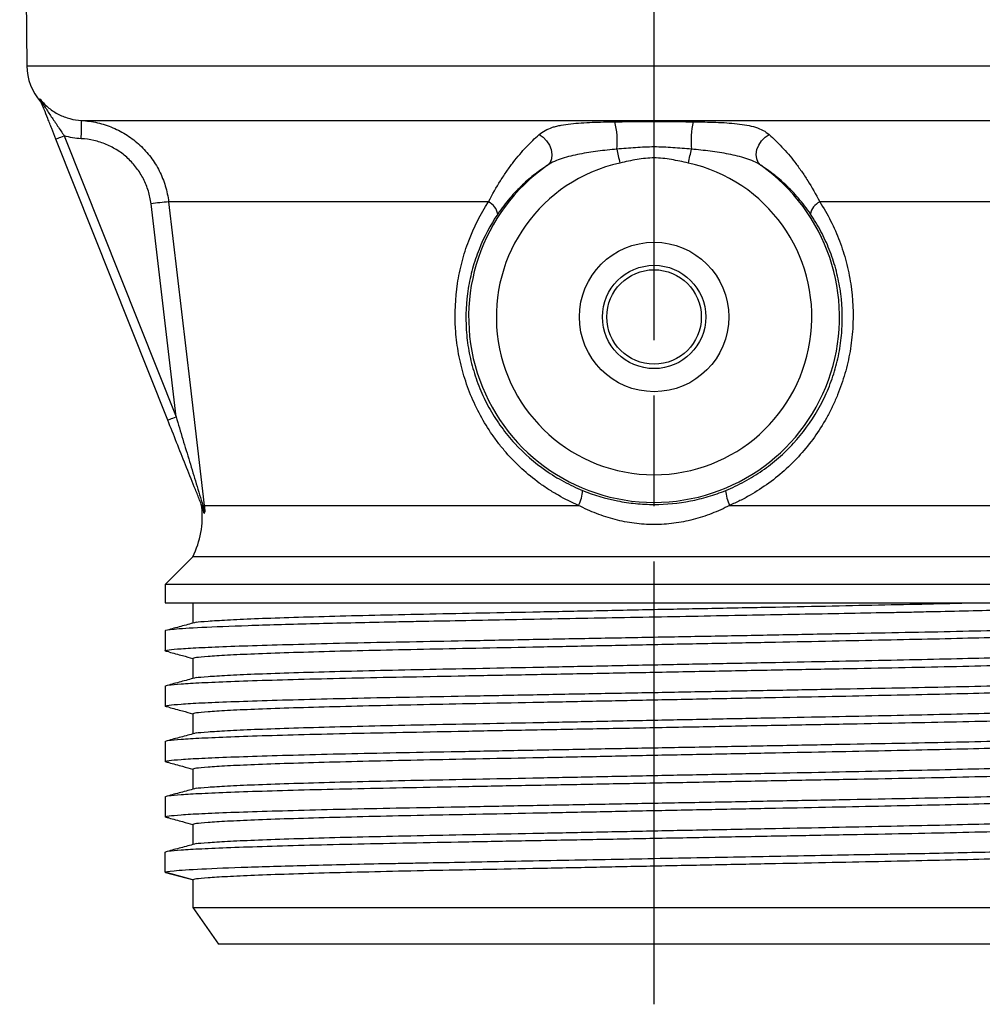
# Model space of a CAD drawing. Units: millimetres. Extents: x 2252 to 3234, y 198 to 891.
# Drawn here: x 2929 to 3034, y 551 to 658 of the extents above; entities that cross this region are included whole.
import ezdxf

# ---------------------------------------------------------------- set-up
doc = ezdxf.new("R2010")
doc.units = ezdxf.units.MM
doc.header["$LTSCALE"] = 4
doc.linetypes.add('AM_ISO08W050', pattern=[18, 12, -1.5, 3, -1.5])
doc.layers.get('0').update_dxf_attribs({"linetype": 'CONTINUOUS'})
doc.layers.add('Center', color=1, linetype='AM_ISO08W050')

msp = doc.modelspace()

# ---------------------------------------------------------------- linework, layer by layer
at = {"color": 7, "linetype": 'Continuous', "lineweight": 30}
for p, q in [((2929.17, 740.16), (2929.93, 653.01)), ((2931.36, 649.41), (2931.39, 649.33)), ((2935.86, 647.07), (3060.01, 647.07)), ((2945.21, 614.59), (2933.09, 645.05)), ((2933.99, 645.41), (2946.11, 614.95)), ((2946.11, 614.95), (2943.4, 638.05)), ((2979.99, 638.26), (2945.31, 638.26)), ((3050.58, 638.26), (3015.88, 638.26)), ((2949.17, 605.35), (2989.74, 605.35)), ((3006.12, 605.35), (3045.25, 605.35)), ((2947.93, 599.77), (2944.93, 596.77)), ((3047.93, 599.77), (2947.93, 599.77)), ((2944.93, 596.77), (2944.93, 594.77)), ((3050.93, 596.77), (2944.93, 596.77)), ((2944.93, 594.77), (3050.93, 594.77)), ((2947.93, 594.77), (2947.93, 592.57)), ((2944.93, 591.76), (2944.93, 589.57)), ((2947.93, 588.77), (2947.93, 586.57)), ((2944.93, 585.76), (2944.93, 583.57)), ((2947.93, 582.77), (2947.93, 580.57)), ((2944.93, 579.76), (2944.93, 577.57)), ((2947.93, 576.77), (2947.93, 574.57)), ((2944.93, 573.76), (2944.93, 571.57)), ((2947.93, 570.77), (2947.93, 568.57)), ((2944.93, 565.57), (2944.93, 567.76)), ((2947.93, 564.77), (2944.93, 565.57)), ((2944.93, 565.57), (2945.05, 565.55)), ((2944.98, 565.55), (2948, 564.74)), ((2947.93, 564.77), (2947.93, 561.77)), ((2947.93, 561.77), (2950.73, 557.77)), ((2947.93, 561.77), (3047.93, 561.77)), ((3045.13, 557.77), (2950.73, 557.77))]:
    msp.add_line(p, q, dxfattribs=at)
at = {"color": 8, "linetype": 'Continuous', "lineweight": 30}
for p, q in [((2929.93, 653.01), (3060.43, 653.01)), ((2931.42, 649.1), (2931.32, 649.4))]:
    msp.add_line(p, q, dxfattribs=at)
at = {"color": 7, "linetype": 'Continuous', "lineweight": 30, "flags": 128}
for points in [[(2933.09, 645.05), (2933.11, 645.06), (2933.16, 645.08), (2933.24, 645.11), (2933.35, 645.16), (2933.49, 645.21), (2933.64, 645.27), (2933.81, 645.34), (2933.99, 645.41)], [(2985.46, 645.54), (2985.89, 645.26), (2986.28, 644.88), (2986.58, 644.41), (2986.78, 643.91), (2986.86, 643.4), (2986.82, 642.92), (2986.65, 642.52), (2986.38, 642.21)], [(3009.49, 642.21), (3009.22, 642.52), (3009.05, 642.92), (3009, 643.4), (3009.08, 643.91), (3009.28, 644.41), (3009.59, 644.88), (3009.97, 645.26), (3010.41, 645.54)], [(2993.89, 643.96), (2993.92, 643.79), (2993.96, 643.61), (2994.01, 643.43), (2994.05, 643.24), (2994.09, 643.05), (2994.13, 642.85), (2994.18, 642.66), (2994.22, 642.46)], [(3001.65, 642.46), (3001.69, 642.66), (3001.73, 642.85), (3001.78, 643.05), (3001.82, 643.24), (3001.86, 643.43), (3001.9, 643.61), (3001.94, 643.79), (3001.98, 643.96)], [(2945.31, 638.26), (2945.77, 634.28), (2947.64, 618.39), (2949.17, 605.35)], [(2945.21, 614.59), (2945.23, 614.6), (2945.28, 614.62), (2945.36, 614.65), (2945.47, 614.7), (2945.61, 614.75), (2945.76, 614.81), (2945.93, 614.88), (2946.11, 614.95)]]:
    msp.add_lwpolyline(points, dxfattribs=at)
at = {"color": 7, "linetype": 'Continuous', "lineweight": 30}
for radius in [8.1, 5.6, 5.12]:
    msp.add_circle((2997.93, 625.77), radius, dxfattribs=at)
for centre, radius, start, end in [((2935.93, 653.06), 6, 180.5, 221.3344), ((2930.56, 648.81), 0.966, 21.7054, 38.2061), ((2920.19, 646.4), 15.68, 355.2459, 2.4537), ((2985.15, 644.87), 8.78, 354.0613, 13.5729), ((3010.71, 644.87), 8.78, 166.4271, 185.9387), ((2997.93, 625.77), 20.1, 125.1008, 54.8992), ((2997.93, 625.77), 17.1, 102.54, 77.46), ((2951.55, 572.07), 66.48, 95.3854, 97.0418), ((2979.18, 636.61), 1.83, 9.7286, 63.8159), ((3016.69, 636.61), 1.83, 116.1841, 170.2714), ((2986.17, 607.17), 4.01, 333.0251, 357.0899), ((3009.69, 607.17), 4.01, 182.9101, 206.9749), ((2947.91, 605.1), 1, 3.1553, 21.6567), ((2949.31, 605.19), 0.331, 152.8758, 199.0352), ((2949.37, 601.97), 3.39, 93.4328, 96.0348), ((2938.96, 604.18), 10, 333.8068, 5.6493), ((2948.2, 604.54), 0.939, 0.8876, 21.6816)]:
    msp.add_arc(centre, radius, start, end, dxfattribs=at)
for points, knots in [([(2931.32, 649.4), (2931.31, 649.43), (2931.31, 649.44), (2931.33, 649.43), (2931.35, 649.43), (2931.38, 649.39), (2931.4, 649.37), (2931.44, 649.34)], [0, 0, 0, 0, 0.5, 0.5, 0.75, 0.75, 1, 1, 1, 1]), ([(2931.46, 649.16), (2931.43, 649.22), (2931.42, 649.27), (2931.41, 649.32), (2931.41, 649.33), (2931.42, 649.34), (2931.43, 649.34), (2931.44, 649.34)], [0, 0, 0, 0, 0.5, 0.5, 0.75, 0.75, 1, 1, 1, 1]), ([(2931.44, 649.34), (2931.57, 649.17), (2931.71, 649.01), (2932.01, 648.7), (2932.17, 648.56), (2932.67, 648.15), (2933.03, 647.92), (2933.78, 647.54), (2934.19, 647.38), (2935.01, 647.16), (2935.43, 647.09), (2935.86, 647.07)], [0, 0, 0, 0, 0.125, 0.125, 0.25, 0.25, 0.5, 0.5, 0.75, 0.75, 1, 1, 1, 1]), ([(2931.44, 649.34), (2931.46, 649.3), (2931.49, 649.24), (2931.57, 649.1), (2931.61, 649.03), (2931.75, 648.8), (2931.84, 648.64), (2932.15, 648.15), (2932.36, 647.82), (2932.81, 647.15), (2933.04, 646.82), (2933.52, 646.12), (2933.75, 645.77), (2933.99, 645.41)], [0, 0, 0, 0, 0.0625, 0.0625, 0.125, 0.125, 0.25, 0.25, 0.5, 0.5, 0.75, 0.75, 1, 1, 1, 1]), ([(2933.09, 645.05), (2932.94, 645.44), (2932.79, 645.82), (2932.56, 646.38), (2932.49, 646.57), (2932.35, 646.93), (2932.28, 647.11), (2932.07, 647.63), (2931.94, 647.96), (2931.75, 648.44), (2931.68, 648.59), (2931.57, 648.89), (2931.51, 649.03), (2931.46, 649.16)], [0, 0, 0, 0, 0.25, 0.25, 0.375, 0.375, 0.5, 0.5, 0.75, 0.75, 0.875, 0.875, 1, 1, 1, 1]), ([(2935.86, 647.07), (2936.45, 647.04), (2937.03, 646.96), (2938.16, 646.7), (2938.72, 646.52), (2939.81, 646.06), (2940.32, 645.79), (2941.06, 645.31), (2941.29, 645.14), (2941.76, 644.78), (2941.98, 644.59), (2942.63, 643.99), (2943.02, 643.55), (2943.54, 642.86), (2943.71, 642.62), (2944.02, 642.12), (2944.17, 641.86), (2944.56, 641.08), (2944.78, 640.53), (2945.12, 639.42), (2945.24, 638.84), (2945.31, 638.26)], [0, 0, 0, 0, 0.125, 0.125, 0.25, 0.25, 0.375, 0.375, 0.4375, 0.4375, 0.5, 0.5, 0.625, 0.625, 0.6875, 0.6875, 0.75, 0.75, 0.875, 0.875, 1, 1, 1, 1]), ([(2985.46, 645.54), (2985.86, 645.89), (2986.34, 646.14), (2987.07, 646.38), (2987.22, 646.42), (2987.53, 646.5), (2987.7, 646.53), (2988.19, 646.63), (2988.54, 646.68), (2989.27, 646.76), (2989.65, 646.79), (2990.43, 646.84), (2990.82, 646.86), (2992.03, 646.91), (2992.85, 646.92), (2993.69, 646.93)], [0, 0, 0, 0, 0.25, 0.25, 0.3125, 0.3125, 0.375, 0.375, 0.5, 0.5, 0.625, 0.625, 0.75, 0.75, 1, 1, 1, 1]), ([(2993.69, 646.93), (2994.4, 646.94), (2995.1, 646.95), (2996.52, 646.96), (2997.93, 646.97), (2999.35, 646.96), (3000.76, 646.95), (3001.47, 646.94), (3002.18, 646.93)], [0, 0, 0, 0, 0.25, 0.25, 0.5, 0.75, 0.75, 1, 1, 1, 1]), ([(3002.18, 646.93), (3003.01, 646.92), (3003.83, 646.91), (3005.42, 646.85), (3006.19, 646.8), (3007.3, 646.68), (3007.66, 646.63), (3008.32, 646.51), (3008.63, 646.43), (3009.22, 646.24), (3009.49, 646.13), (3009.99, 645.87), (3010.21, 645.71), (3010.41, 645.54)], [0, 0, 0, 0, 0.25, 0.25, 0.5, 0.5, 0.625, 0.625, 0.75, 0.75, 0.875, 0.875, 1, 1, 1, 1]), ([(2943.4, 638.05), (2943.34, 638.52), (2943.25, 638.98), (2942.97, 639.87), (2942.8, 640.31), (2942.48, 640.94), (2942.36, 641.14), (2942.11, 641.54), (2941.98, 641.73), (2941.56, 642.29), (2941.24, 642.64), (2940.73, 643.12), (2940.55, 643.27), (2940.18, 643.56), (2939.98, 643.69), (2939.4, 644.07), (2938.98, 644.29), (2938.11, 644.66), (2937.67, 644.8), (2936.76, 645.01), (2936.29, 645.08), (2935.82, 645.1)], [0, 0, 0, 0, 0.125, 0.125, 0.25, 0.25, 0.3125, 0.3125, 0.375, 0.375, 0.5, 0.5, 0.5625, 0.5625, 0.625, 0.625, 0.75, 0.75, 0.875, 0.875, 1, 1, 1, 1]), ([(2979.99, 638.26), (2980.4, 639.07), (2980.83, 639.83), (2981.51, 640.9), (2981.74, 641.25), (2982.2, 641.91), (2982.43, 642.23), (2983.13, 643.14), (2983.6, 643.69), (2984.54, 644.69), (2985.01, 645.14), (2985.46, 645.54)], [0, 0, 0, 0, 0.25, 0.25, 0.375, 0.375, 0.5, 0.5, 0.75, 0.75, 1, 1, 1, 1]), ([(3010.41, 645.54), (3010.86, 645.14), (3011.32, 644.69), (3012.26, 643.7), (3012.73, 643.15), (3013.43, 642.23), (3013.67, 641.91), (3014.13, 641.25), (3014.36, 640.9), (3015.03, 639.84), (3015.46, 639.08), (3015.88, 638.26)], [0, 0, 0, 0, 0.25, 0.25, 0.5, 0.5, 0.625, 0.625, 0.75, 0.75, 1, 1, 1, 1]), ([(2993.89, 643.96), (2993.2, 643.9), (2992.52, 643.83), (2991.17, 643.65), (2990.51, 643.55), (2989.2, 643.29), (2988.57, 643.15), (2987.68, 642.86), (2987.4, 642.75), (2986.86, 642.51), (2986.61, 642.37), (2986.38, 642.21)], [0, 0, 0, 0, 0.25, 0.25, 0.5, 0.5, 0.75, 0.75, 0.875, 0.875, 1, 1, 1, 1]), ([(3001.98, 643.96), (3001.31, 644.02), (3000.64, 644.08), (2999.29, 644.17), (2998.62, 644.2), (2997.27, 644.2), (2996.59, 644.17), (2995.24, 644.08), (2994.56, 644.02), (2993.89, 643.96)], [0, 0, 0, 0, 0.25, 0.25, 0.5, 0.5, 0.75, 0.75, 1, 1, 1, 1]), ([(3009.49, 642.21), (3009.26, 642.37), (3009, 642.51), (3008.46, 642.75), (3008.18, 642.86), (3007.59, 643.05), (3007.28, 643.14), (3006.66, 643.29), (3006.33, 643.36), (3005.36, 643.55), (3004.69, 643.65), (3003.35, 643.83), (3002.67, 643.9), (3001.98, 643.96)], [0, 0, 0, 0, 0.125, 0.125, 0.25, 0.25, 0.375, 0.375, 0.5, 0.5, 0.75, 0.75, 1, 1, 1, 1]), ([(3001.65, 642.46), (3001.03, 642.6), (3000.42, 642.73), (2999.18, 642.94), (2998.56, 643.01), (2997.32, 643.01), (2996.7, 642.94), (2995.46, 642.74), (2994.84, 642.6), (2994.22, 642.46)], [0, 0, 0, 0, 0.25, 0.25, 0.5, 0.5, 0.75, 0.75, 1, 1, 1, 1]), ([(2986.38, 642.21), (2985.94, 641.93), (2985.49, 641.61), (2984.58, 640.91), (2984.12, 640.52), (2983.44, 639.87), (2983.21, 639.64), (2982.75, 639.16), (2982.52, 638.91), (2981.84, 638.12), (2981.41, 637.55), (2980.98, 636.92)], [0, 0, 0, 0, 0.25, 0.25, 0.5, 0.5, 0.625, 0.625, 0.75, 0.75, 1, 1, 1, 1]), ([(3014.89, 636.92), (3014.46, 637.55), (3014.02, 638.12), (3013.13, 639.17), (3012.66, 639.65), (3011.75, 640.52), (3011.29, 640.91), (3010.38, 641.61), (3009.93, 641.93), (3009.49, 642.21)], [0, 0, 0, 0, 0.25, 0.25, 0.5, 0.5, 0.75, 0.75, 1, 1, 1, 1]), ([(2989.74, 605.35), (2989, 605.67), (2988.26, 606.03), (2987.2, 606.64), (2986.84, 606.85), (2986.15, 607.29), (2985.82, 607.53), (2984.17, 608.73), (2982.97, 609.83), (2981.62, 611.38), (2981.36, 611.7), (2980.86, 612.34), (2980.62, 612.68), (2979.92, 613.68), (2979.49, 614.38), (2978.71, 615.82), (2978.36, 616.57), (2977.73, 618.11), (2977.46, 618.89), (2977.01, 620.46), (2976.83, 621.26), (2976.62, 622.48), (2976.57, 622.88), (2976.47, 623.7), (2976.43, 624.12), (2976.31, 626.17), (2976.38, 627.79), (2976.75, 630.18), (2976.91, 630.97), (2977.32, 632.53), (2977.56, 633.29), (2978.41, 635.51), (2979.12, 636.92), (2979.99, 638.26)], [0, 0, 0, 0, 0.0625, 0.0625, 0.09375, 0.09375, 0.125, 0.125, 0.25, 0.25, 0.28125, 0.28125, 0.3125, 0.3125, 0.375, 0.375, 0.4375, 0.4375, 0.5, 0.5, 0.5625, 0.5625, 0.59375, 0.59375, 0.625, 0.625, 0.75, 0.75, 0.8125, 0.8125, 0.875, 0.875, 1, 1, 1, 1]), ([(3015.88, 638.26), (3016.31, 637.59), (3016.71, 636.9), (3017.43, 635.48), (3017.75, 634.75), (3018.31, 633.27), (3018.55, 632.51), (3018.96, 630.96), (3019.12, 630.16), (3019.49, 627.75), (3019.56, 626.13), (3019.43, 624.08), (3019.39, 623.67), (3019.3, 622.85), (3019.24, 622.44), (3019.03, 621.23), (3018.84, 620.43), (3018.39, 618.86), (3018.13, 618.08), (3017.66, 616.94), (3017.49, 616.56), (3017.14, 615.81), (3016.95, 615.44), (3015.98, 613.64), (3015.05, 612.31), (3013.44, 610.46), (3012.86, 609.86), (3011.66, 608.76), (3011.03, 608.24), (3009.72, 607.29), (3009.04, 606.85), (3007.97, 606.24), (3007.61, 606.04), (3006.87, 605.68), (3006.5, 605.51), (3006.12, 605.35)], [0, 0, 0, 0, 0.0625, 0.0625, 0.125, 0.125, 0.1875, 0.1875, 0.25, 0.25, 0.375, 0.375, 0.40625, 0.40625, 0.4375, 0.4375, 0.5, 0.5, 0.5625, 0.5625, 0.59375, 0.59375, 0.625, 0.625, 0.75, 0.75, 0.8125, 0.8125, 0.875, 0.875, 0.9375, 0.9375, 0.96875, 0.96875, 1, 1, 1, 1]), ([(2980.98, 636.92), (2980.17, 635.72), (2979.49, 634.44), (2978.69, 632.42), (2978.45, 631.73), (2978.06, 630.3), (2977.9, 629.57), (2977.55, 627.39), (2977.47, 625.9), (2977.6, 624), (2977.63, 623.62), (2977.72, 622.86), (2977.78, 622.49), (2977.98, 621.37), (2978.16, 620.64), (2978.59, 619.19), (2978.85, 618.47), (2979.45, 617.06), (2979.79, 616.38), (2980.54, 615.07), (2980.95, 614.44), (2981.61, 613.52), (2981.85, 613.22), (2982.32, 612.64), (2982.57, 612.35), (2983.85, 610.96), (2984.98, 609.97), (2986.52, 608.9), (2986.83, 608.69), (2987.48, 608.3), (2987.81, 608.11), (2988.8, 607.57), (2989.48, 607.25), (2990.18, 606.96)], [0, 0, 0, 0, 0.125, 0.125, 0.1875, 0.1875, 0.25, 0.25, 0.375, 0.375, 0.40625, 0.40625, 0.4375, 0.4375, 0.5, 0.5, 0.5625, 0.5625, 0.625, 0.625, 0.6875, 0.6875, 0.71875, 0.71875, 0.75, 0.75, 0.875, 0.875, 0.90625, 0.90625, 0.9375, 0.9375, 1, 1, 1, 1]), ([(3005.69, 606.96), (3006.04, 607.11), (3006.39, 607.26), (3007.07, 607.58), (3007.41, 607.75), (3008.4, 608.29), (3009.04, 608.69), (3010.27, 609.54), (3010.86, 610), (3011.99, 610.99), (3012.53, 611.52), (3014.06, 613.19), (3014.94, 614.39), (3015.88, 616.03), (3016.06, 616.37), (3016.4, 617.05), (3016.56, 617.4), (3017.01, 618.45), (3017.27, 619.16), (3017.7, 620.6), (3017.88, 621.34), (3018.08, 622.46), (3018.14, 622.83), (3018.23, 623.59), (3018.27, 623.97), (3018.39, 625.86), (3018.32, 627.35), (3017.97, 629.56), (3017.81, 630.29), (3017.42, 631.71), (3017.19, 632.4), (3016.65, 633.75), (3016.35, 634.41), (3015.67, 635.69), (3015.29, 636.32), (3014.89, 636.92)], [0, 0, 0, 0, 0.03125, 0.03125, 0.0625, 0.0625, 0.125, 0.125, 0.1875, 0.1875, 0.25, 0.25, 0.375, 0.375, 0.40625, 0.40625, 0.4375, 0.4375, 0.5, 0.5, 0.5625, 0.5625, 0.59375, 0.59375, 0.625, 0.625, 0.75, 0.75, 0.8125, 0.8125, 0.875, 0.875, 0.9375, 0.9375, 1, 1, 1, 1]), ([(2946.11, 614.95), (2946.35, 614.14), (2946.6, 613.33), (2947.09, 611.71), (2947.33, 610.91), (2947.82, 609.29), (2948.07, 608.49), (2948.43, 607.29), (2948.55, 606.89), (2948.78, 606.11), (2948.9, 605.72), (2949.02, 605.34)], [0, 0, 0, 0, 0.25, 0.25, 0.5, 0.5, 0.75, 0.75, 0.875, 0.875, 1, 1, 1, 1]), ([(2949, 605.08), (2948.93, 605.26), (2948.86, 605.44), (2948.71, 605.81), (2948.63, 606), (2948.41, 606.57), (2948.25, 606.96), (2947.78, 608.13), (2947.46, 608.94), (2946.82, 610.55), (2946.5, 611.35), (2945.86, 612.97), (2945.54, 613.78), (2945.21, 614.59)], [0, 0, 0, 0, 0.0625, 0.0625, 0.125, 0.125, 0.25, 0.25, 0.5, 0.5, 0.75, 0.75, 1, 1, 1, 1]), ([(2990.18, 606.96), (2991.41, 606.46), (2992.67, 606.09), (2994.61, 605.71), (2995.26, 605.61), (2996.59, 605.48), (2997.27, 605.45), (2999.26, 605.45), (3000.58, 605.58), (3002.52, 605.95), (3003.17, 606.11), (3004.45, 606.49), (3005.07, 606.71), (3005.69, 606.96)], [0, 0, 0, 0, 0.25, 0.25, 0.375, 0.375, 0.5, 0.5, 0.75, 0.75, 0.875, 0.875, 1, 1, 1, 1]), ([(2949.02, 605.34), (2949.06, 605.2), (2949.1, 605.07), (2949.18, 604.83), (2949.21, 604.72), (2949.23, 604.66)], [0, 0, 0, 0, 0.5, 0.5, 1, 1, 1, 1]), ([(3006.12, 605.35), (3005.49, 605.01), (3004.84, 604.72), (3003.51, 604.2), (3002.84, 603.98), (3001.47, 603.63), (3000.77, 603.49), (2999.37, 603.31), (2998.65, 603.27), (2997.21, 603.27), (2996.49, 603.32), (2995.08, 603.5), (2994.39, 603.63), (2993.02, 603.98), (2992.35, 604.2), (2991.03, 604.72), (2990.38, 605.01), (2989.74, 605.35)], [0, 0, 0, 0, 0.125, 0.125, 0.25, 0.25, 0.375, 0.375, 0.5, 0.5, 0.625, 0.625, 0.75, 0.75, 0.875, 0.875, 1, 1, 1, 1]), ([(2949.08, 604.89), (2949.1, 604.81), (2949.13, 604.76), (2949.19, 604.68), (2949.21, 604.66), (2949.23, 604.66)], [0, 0, 0, 0, 0.5, 0.5, 1, 1, 1, 1]), ([(2949.14, 604.55), (2949.16, 604.51), (2949.17, 604.49), (2949.2, 604.51), (2949.2, 604.53), (2949.22, 604.58), (2949.22, 604.62), (2949.23, 604.66)], [0, 0, 0, 0, 0.5, 0.5, 0.75, 0.75, 1, 1, 1, 1]), ([(2944.93, 591.76), (2944.93, 591.82), (2945.25, 591.87), (2946.57, 592), (2947.57, 592.06), (2950.27, 592.2), (2951.96, 592.26), (2955.92, 592.4), (2958.19, 592.46), (2963.16, 592.59), (2965.85, 592.65), (2969.36, 592.72), (2970.07, 592.74), (2971.5, 592.76), (2972.22, 592.78), (2974.43, 592.82), (2975.96, 592.85), (2980.7, 592.94), (2984.04, 593), (2990.95, 593.13), (2994.5, 593.2), (3001.61, 593.33), (3005.17, 593.4), (3012.06, 593.53), (3015.4, 593.59), (3020.12, 593.68), (3021.65, 593.71), (3023.85, 593.75), (3024.57, 593.76), (3026, 593.79), (3026.71, 593.81), (3030.21, 593.88), (3032.9, 593.94), (3037.84, 594.07), (3040.1, 594.13), (3044.04, 594.27), (3045.71, 594.33), (3048.37, 594.47), (3049.36, 594.53), (3050.33, 594.62), (3050.56, 594.65), (3050.79, 594.7), (3050.85, 594.71), (3050.92, 594.74), (3050.94, 594.75), (3050.93, 594.77)], [0, 0, 0, 0, 0.0625, 0.0625, 0.125, 0.125, 0.1875, 0.1875, 0.25, 0.25, 0.3125, 0.3125, 0.328125, 0.328125, 0.34375, 0.34375, 0.375, 0.375, 0.4375, 0.4375, 0.5, 0.5, 0.5625, 0.5625, 0.625, 0.625, 0.65625, 0.65625, 0.671875, 0.671875, 0.6875, 0.6875, 0.75, 0.75, 0.8125, 0.8125, 0.875, 0.875, 0.9375, 0.9375, 0.96875, 0.96875, 0.984375, 0.984375, 1, 1, 1, 1]), ([(2948.32, 592.68), (2948.33, 592.68), (2948.47, 592.72), (2949.51, 592.8), (2951.54, 592.93), (2954.51, 593.07), (2958.22, 593.2), (2962.61, 593.33), (2967.52, 593.45), (2972.87, 593.57), (2978.62, 593.68), (2984.77, 593.8), (2991.26, 593.93), (2997.93, 594.07), (3004.6, 594.2), (3011.1, 594.33), (3017.25, 594.45), (3023, 594.57), (3027.83, 594.67), (3030.58, 594.74), (3031.74, 594.77)], [0, 0, 0, 0, 0.0015967, 0.0610878, 0.1216335, 0.1827205, 0.2438075, 0.3043531, 0.3638442, 0.4218206, 0.479797, 0.5392881, 0.5998337, 0.6609207, 0.7220078, 0.7825534, 0.8420445, 0.9000209, 0.9579972, 1, 1, 1, 1]), ([(2945.34, 589.46), (2945.15, 589.5), (2944.76, 589.57), (2945.23, 589.68), (2946.54, 589.81), (2948.77, 589.94), (2951.9, 590.07), (2955.84, 590.2), (2960.49, 590.33), (2965.7, 590.46), (2971.36, 590.57), (2977.46, 590.68), (2983.98, 590.81), (2990.86, 590.94), (2997.93, 591.07), (3005, 591.2), (3011.89, 591.33), (3018.41, 591.46), (3024.5, 591.57), (3030.17, 591.68), (3035.38, 591.81), (3040.03, 591.94), (3043.97, 592.07), (3047.1, 592.2), (3049.32, 592.33), (3050.68, 592.46), (3050.85, 592.53), (3050.93, 592.57)], [0, 0, 0, 0, 0.037282, 0.076188, 0.116111, 0.156741, 0.197735, 0.238728, 0.279359, 0.319282, 0.358188, 0.397094, 0.437017, 0.477647, 0.518641, 0.559635, 0.600265, 0.640188, 0.679094, 0.718, 0.757923, 0.798553, 0.839547, 0.880541, 0.921171, 0.961094, 1, 1, 1, 1]), ([(2948.31, 592.68), (2947.82, 592.54), (2946.82, 592.27), (2945.82, 592.01), (2945.33, 591.87)], [0, 0, 0, 0, 0.499993, 1, 1, 1, 1]), ([(2947.93, 588.77), (2948.01, 588.8), (2948.17, 588.88), (2949.46, 589), (2951.55, 589.13), (2954.5, 589.27), (2958.22, 589.4), (2962.61, 589.53), (2967.52, 589.65), (2972.87, 589.77), (2978.62, 589.88), (2984.77, 590), (2991.26, 590.13), (2997.93, 590.27), (3004.6, 590.4), (3011.1, 590.53), (3017.25, 590.65), (3023, 590.77), (3028.34, 590.88), (3033.26, 591), (3037.64, 591.13), (3041.36, 591.27), (3044.32, 591.4), (3046.39, 591.53), (3047.53, 591.63), (3047.68, 591.69), (3047.73, 591.71)], [0, 0, 0, 0, 0.0412693, 0.0836168, 0.126715, 0.1701986, 0.2136821, 0.2567803, 0.2991278, 0.3403971, 0.3816664, 0.424014, 0.4671121, 0.5105957, 0.5540792, 0.5971774, 0.639525, 0.6807943, 0.7220636, 0.7644111, 0.8075093, 0.8509928, 0.8944764, 0.9375746, 0.9799221, 1, 1, 1, 1]), ([(2945.33, 589.46), (2945.82, 589.33), (2946.69, 589.09), (2947.56, 588.86), (2947.93, 588.76)], [0, 0, 0, 0, 0.57293, 1, 1, 1, 1]), ([(2948.32, 586.68), (2948.33, 586.68), (2948.47, 586.72), (2949.51, 586.8), (2951.54, 586.93), (2954.51, 587.07), (2958.22, 587.2), (2962.61, 587.33), (2967.52, 587.45), (2972.87, 587.57), (2978.62, 587.68), (2984.77, 587.8), (2991.26, 587.93), (2997.93, 588.07), (3004.6, 588.2), (3011.1, 588.33), (3017.25, 588.45), (3023, 588.57), (3028.34, 588.68), (3033.26, 588.8), (3037.64, 588.93), (3041.36, 589.07), (3044.31, 589.2), (3046.41, 589.33), (3047.7, 589.45), (3047.86, 589.53), (3047.93, 589.57)], [0, 0, 0, 0, 0.001159, 0.044324, 0.088254, 0.132577, 0.1769, 0.22083, 0.263996, 0.306062, 0.348128, 0.391293, 0.435223, 0.479546, 0.523869, 0.5678, 0.610965, 0.653031, 0.695097, 0.738262, 0.782192, 0.826515, 0.870839, 0.914769, 0.957934, 1, 1, 1, 1]), ([(2944.93, 585.76), (2945.02, 585.8), (2945.18, 585.88), (2946.55, 586), (2948.77, 586.13), (2951.9, 586.26), (2955.84, 586.4), (2960.49, 586.53), (2965.7, 586.65), (2971.36, 586.76), (2977.46, 586.88), (2983.98, 587), (2990.86, 587.13), (2997.93, 587.26), (3005, 587.4), (3011.89, 587.53), (3018.41, 587.65), (3024.5, 587.76), (3030.17, 587.88), (3035.38, 588), (3040.03, 588.13), (3043.97, 588.26), (3047.09, 588.4), (3049.34, 588.53), (3050.62, 588.65), (3051.09, 588.74), (3050.82, 588.8), (3050.73, 588.82)], [0, 0, 0, 0, 0.0396369, 0.0803092, 0.1217025, 0.1634658, 0.2052292, 0.2466224, 0.2872948, 0.3269317, 0.3665685, 0.4072409, 0.4486341, 0.4903975, 0.5321608, 0.5735541, 0.6142264, 0.6538633, 0.6935002, 0.7341725, 0.7755658, 0.8173291, 0.8590925, 0.9004857, 0.9411581, 0.980795, 1, 1, 1, 1]), ([(2945.34, 583.46), (2945.15, 583.5), (2944.76, 583.57), (2945.23, 583.68), (2946.54, 583.81), (2948.77, 583.94), (2951.9, 584.07), (2955.84, 584.2), (2960.49, 584.33), (2965.7, 584.46), (2971.36, 584.57), (2977.46, 584.68), (2983.98, 584.81), (2990.86, 584.94), (2997.93, 585.07), (3005, 585.2), (3011.89, 585.33), (3018.41, 585.46), (3024.5, 585.57), (3030.17, 585.68), (3035.38, 585.81), (3040.03, 585.94), (3043.97, 586.07), (3047.1, 586.2), (3049.32, 586.33), (3050.68, 586.46), (3050.85, 586.53), (3050.93, 586.57)], [0, 0, 0, 0, 0.037282, 0.076188, 0.116111, 0.156741, 0.197735, 0.238728, 0.279359, 0.319282, 0.358188, 0.397094, 0.437017, 0.477647, 0.518641, 0.559635, 0.600265, 0.640188, 0.679094, 0.718, 0.757923, 0.798553, 0.839547, 0.880541, 0.921171, 0.961094, 1, 1, 1, 1]), ([(2948.31, 586.68), (2947.82, 586.54), (2946.82, 586.27), (2945.82, 586.01), (2945.33, 585.87)], [0, 0, 0, 0, 0.4999941, 1, 1, 1, 1]), ([(2947.93, 582.77), (2948.01, 582.8), (2948.17, 582.88), (2949.46, 583), (2951.55, 583.13), (2954.5, 583.27), (2958.22, 583.4), (2962.61, 583.53), (2967.52, 583.65), (2972.87, 583.77), (2978.62, 583.88), (2984.77, 584), (2991.26, 584.13), (2997.93, 584.27), (3004.6, 584.4), (3011.1, 584.53), (3017.25, 584.65), (3023, 584.77), (3028.34, 584.88), (3033.26, 585), (3037.64, 585.13), (3041.36, 585.27), (3044.32, 585.4), (3046.39, 585.53), (3047.53, 585.63), (3047.68, 585.69), (3047.73, 585.71)], [0, 0, 0, 0, 0.0412693, 0.0836168, 0.126715, 0.1701986, 0.2136821, 0.2567803, 0.2991278, 0.3403971, 0.3816664, 0.424014, 0.4671121, 0.5105957, 0.5540792, 0.5971774, 0.639525, 0.6807943, 0.7220636, 0.7644111, 0.8075093, 0.8509928, 0.8944764, 0.9375746, 0.9799221, 1, 1, 1, 1]), ([(2944.93, 579.76), (2945.02, 579.8), (2945.18, 579.88), (2946.55, 580), (2948.77, 580.13), (2951.9, 580.26), (2955.84, 580.4), (2960.49, 580.53), (2965.7, 580.65), (2971.36, 580.76), (2977.46, 580.88), (2983.98, 581), (2990.86, 581.13), (2997.93, 581.26), (3005, 581.4), (3011.89, 581.53), (3018.41, 581.65), (3024.5, 581.76), (3030.17, 581.88), (3035.38, 582), (3040.03, 582.13), (3043.97, 582.26), (3047.09, 582.4), (3049.34, 582.53), (3050.62, 582.65), (3051.09, 582.74), (3050.82, 582.8), (3050.73, 582.82)], [0, 0, 0, 0, 0.039637, 0.080309, 0.121702, 0.163466, 0.205229, 0.246622, 0.287295, 0.326932, 0.366569, 0.407241, 0.448634, 0.490397, 0.532161, 0.573554, 0.614226, 0.653863, 0.6935, 0.734173, 0.775566, 0.817329, 0.859092, 0.900486, 0.941158, 0.980795, 1, 1, 1, 1]), ([(2945.33, 583.46), (2945.82, 583.33), (2946.69, 583.09), (2947.56, 582.86), (2947.93, 582.76)], [0, 0, 0, 0, 0.57293, 1, 1, 1, 1]), ([(2948.32, 580.68), (2948.33, 580.68), (2948.47, 580.72), (2949.51, 580.8), (2951.54, 580.93), (2954.51, 581.07), (2958.22, 581.2), (2962.61, 581.33), (2967.52, 581.45), (2972.87, 581.57), (2978.62, 581.68), (2984.77, 581.8), (2991.26, 581.93), (2997.93, 582.07), (3004.6, 582.2), (3011.1, 582.33), (3017.25, 582.45), (3023, 582.57), (3028.34, 582.68), (3033.26, 582.8), (3037.64, 582.93), (3041.36, 583.07), (3044.31, 583.2), (3046.41, 583.33), (3047.7, 583.45), (3047.86, 583.53), (3047.93, 583.57)], [0, 0, 0, 0, 0.001159, 0.044324, 0.088254, 0.132577, 0.1769, 0.22083, 0.263996, 0.306062, 0.348128, 0.391293, 0.435223, 0.479546, 0.523869, 0.5678, 0.610965, 0.653031, 0.695097, 0.738262, 0.782192, 0.826515, 0.870839, 0.914769, 0.957934, 1, 1, 1, 1]), ([(2948.31, 580.68), (2947.82, 580.54), (2946.82, 580.27), (2945.82, 580.01), (2945.33, 579.87)], [0, 0, 0, 0, 0.499993, 1, 1, 1, 1]), ([(2945.34, 577.46), (2945.15, 577.5), (2944.76, 577.57), (2945.23, 577.68), (2946.54, 577.81), (2948.77, 577.94), (2951.9, 578.07), (2955.84, 578.2), (2960.49, 578.33), (2965.7, 578.46), (2971.36, 578.57), (2977.46, 578.68), (2983.98, 578.81), (2990.86, 578.94), (2997.93, 579.07), (3005, 579.2), (3011.89, 579.33), (3018.41, 579.46), (3024.5, 579.57), (3030.17, 579.68), (3035.38, 579.81), (3040.03, 579.94), (3043.97, 580.07), (3047.1, 580.2), (3049.32, 580.33), (3050.68, 580.46), (3050.85, 580.53), (3050.93, 580.57)], [0, 0, 0, 0, 0.037282, 0.076188, 0.116111, 0.156741, 0.197735, 0.238728, 0.279359, 0.319282, 0.358188, 0.397094, 0.437017, 0.477647, 0.518641, 0.559635, 0.600265, 0.640188, 0.679094, 0.718, 0.757923, 0.798553, 0.839547, 0.880541, 0.921171, 0.961094, 1, 1, 1, 1]), ([(2947.93, 576.77), (2948.01, 576.8), (2948.17, 576.88), (2949.46, 577), (2951.55, 577.13), (2954.5, 577.27), (2958.22, 577.4), (2962.61, 577.53), (2967.52, 577.65), (2972.87, 577.77), (2978.62, 577.88), (2984.77, 578), (2991.26, 578.13), (2997.93, 578.27), (3004.6, 578.4), (3011.1, 578.53), (3017.25, 578.65), (3023, 578.77), (3028.34, 578.88), (3033.26, 579), (3037.64, 579.13), (3041.36, 579.27), (3044.32, 579.4), (3046.39, 579.53), (3047.53, 579.63), (3047.68, 579.69), (3047.73, 579.71)], [0, 0, 0, 0, 0.041269, 0.083617, 0.126715, 0.170199, 0.213682, 0.25678, 0.299128, 0.340397, 0.381666, 0.424014, 0.467112, 0.510596, 0.554079, 0.597177, 0.639525, 0.680794, 0.722064, 0.764411, 0.807509, 0.850993, 0.894476, 0.937575, 0.979922, 1, 1, 1, 1]), ([(2948.32, 574.68), (2948.33, 574.68), (2948.47, 574.72), (2949.51, 574.8), (2951.54, 574.93), (2954.51, 575.07), (2958.22, 575.2), (2962.61, 575.33), (2967.52, 575.45), (2972.87, 575.57), (2978.62, 575.68), (2984.77, 575.8), (2991.26, 575.93), (2997.93, 576.07), (3004.6, 576.2), (3011.1, 576.33), (3017.25, 576.45), (3023, 576.57), (3028.34, 576.68), (3033.26, 576.8), (3037.64, 576.93), (3041.36, 577.07), (3044.31, 577.2), (3046.41, 577.33), (3047.7, 577.45), (3047.86, 577.53), (3047.93, 577.57)], [0, 0, 0, 0, 0.001159, 0.044324, 0.088254, 0.132577, 0.1769, 0.22083, 0.263996, 0.306062, 0.348128, 0.391293, 0.435223, 0.479546, 0.523869, 0.5678, 0.610965, 0.653031, 0.695097, 0.738262, 0.782192, 0.826515, 0.870839, 0.914769, 0.957934, 1, 1, 1, 1]), ([(2944.93, 573.76), (2945.02, 573.8), (2945.18, 573.88), (2946.55, 574), (2948.77, 574.13), (2951.9, 574.26), (2955.84, 574.4), (2960.49, 574.53), (2965.7, 574.65), (2971.36, 574.76), (2977.46, 574.88), (2983.98, 575), (2990.86, 575.13), (2997.93, 575.26), (3005, 575.4), (3011.89, 575.53), (3018.41, 575.65), (3024.5, 575.76), (3030.17, 575.88), (3035.38, 576), (3040.03, 576.13), (3043.97, 576.26), (3047.09, 576.4), (3049.34, 576.53), (3050.62, 576.65), (3051.09, 576.74), (3050.82, 576.8), (3050.73, 576.82)], [0, 0, 0, 0, 0.039637, 0.080309, 0.121702, 0.163466, 0.205229, 0.246622, 0.287295, 0.326932, 0.366569, 0.407241, 0.448634, 0.490397, 0.532161, 0.573554, 0.614226, 0.653863, 0.6935, 0.734173, 0.775566, 0.817329, 0.859092, 0.900486, 0.941158, 0.980795, 1, 1, 1, 1]), ([(2945.33, 577.46), (2945.82, 577.33), (2946.69, 577.09), (2947.56, 576.86), (2947.93, 576.76)], [0, 0, 0, 0, 0.572931, 1, 1, 1, 1]), ([(2945.34, 571.46), (2945.15, 571.5), (2944.76, 571.57), (2945.23, 571.68), (2946.54, 571.81), (2948.77, 571.94), (2951.9, 572.07), (2955.84, 572.2), (2960.49, 572.33), (2965.7, 572.46), (2971.36, 572.57), (2977.46, 572.68), (2983.98, 572.81), (2990.86, 572.94), (2997.93, 573.07), (3005, 573.2), (3011.89, 573.33), (3018.41, 573.46), (3024.5, 573.57), (3030.17, 573.68), (3035.38, 573.81), (3040.03, 573.94), (3043.97, 574.07), (3047.1, 574.2), (3049.32, 574.33), (3050.68, 574.46), (3050.85, 574.53), (3050.93, 574.57)], [0, 0, 0, 0, 0.037282, 0.076188, 0.116111, 0.156741, 0.197735, 0.238728, 0.279359, 0.319282, 0.358188, 0.397094, 0.437017, 0.477647, 0.518641, 0.559635, 0.600265, 0.640188, 0.679094, 0.718, 0.757923, 0.798553, 0.839547, 0.880541, 0.921171, 0.961094, 1, 1, 1, 1]), ([(2948.31, 574.68), (2947.82, 574.54), (2946.82, 574.27), (2945.82, 574.01), (2945.33, 573.87)], [0, 0, 0, 0, 0.4999941, 1, 1, 1, 1]), ([(2947.93, 570.77), (2948.01, 570.8), (2948.17, 570.88), (2949.46, 571), (2951.55, 571.13), (2954.5, 571.27), (2958.22, 571.4), (2962.61, 571.53), (2967.52, 571.65), (2972.87, 571.77), (2978.62, 571.88), (2984.77, 572), (2991.26, 572.13), (2997.93, 572.27), (3004.6, 572.4), (3011.1, 572.53), (3017.25, 572.65), (3023, 572.77), (3028.34, 572.88), (3033.26, 573), (3037.64, 573.13), (3041.36, 573.27), (3044.32, 573.4), (3046.39, 573.53), (3047.53, 573.63), (3047.68, 573.69), (3047.73, 573.71)], [0, 0, 0, 0, 0.041269, 0.083617, 0.126715, 0.170199, 0.213682, 0.25678, 0.299128, 0.340397, 0.381666, 0.424014, 0.467112, 0.510596, 0.554079, 0.597177, 0.639525, 0.680794, 0.722064, 0.764411, 0.807509, 0.850993, 0.894476, 0.937575, 0.979922, 1, 1, 1, 1]), ([(2945.33, 571.46), (2945.82, 571.33), (2946.69, 571.09), (2947.56, 570.86), (2947.93, 570.76)], [0, 0, 0, 0, 0.57293, 1, 1, 1, 1]), ([(2948.32, 568.68), (2948.33, 568.68), (2948.47, 568.72), (2949.51, 568.8), (2951.54, 568.93), (2954.51, 569.07), (2958.22, 569.2), (2962.61, 569.33), (2967.52, 569.45), (2972.87, 569.57), (2978.62, 569.68), (2984.77, 569.8), (2991.26, 569.93), (2997.93, 570.07), (3004.6, 570.2), (3011.1, 570.33), (3017.25, 570.45), (3023, 570.57), (3028.34, 570.68), (3033.26, 570.8), (3037.64, 570.93), (3041.36, 571.07), (3044.31, 571.2), (3046.41, 571.33), (3047.7, 571.45), (3047.86, 571.53), (3047.93, 571.57)], [0, 0, 0, 0, 0.001159, 0.044324, 0.088254, 0.132577, 0.1769, 0.22083, 0.263996, 0.306062, 0.348128, 0.391293, 0.435223, 0.479546, 0.523869, 0.5678, 0.610965, 0.653031, 0.695097, 0.738262, 0.782192, 0.826515, 0.870839, 0.914769, 0.957934, 1, 1, 1, 1]), ([(2944.93, 567.76), (2945.02, 567.8), (2945.18, 567.88), (2946.55, 568), (2948.77, 568.13), (2951.9, 568.26), (2955.84, 568.4), (2960.49, 568.53), (2965.7, 568.65), (2971.36, 568.76), (2977.46, 568.88), (2983.98, 569), (2990.86, 569.13), (2997.93, 569.26), (3005, 569.4), (3011.89, 569.53), (3018.41, 569.65), (3024.5, 569.76), (3030.17, 569.88), (3035.38, 570), (3040.03, 570.13), (3043.97, 570.26), (3047.09, 570.4), (3049.34, 570.53), (3050.62, 570.65), (3051.09, 570.74), (3050.82, 570.8), (3050.73, 570.82)], [0, 0, 0, 0, 0.039637, 0.080309, 0.121702, 0.163466, 0.205229, 0.246622, 0.287295, 0.326932, 0.366569, 0.407241, 0.448634, 0.490397, 0.532161, 0.573554, 0.614226, 0.653863, 0.6935, 0.734173, 0.775566, 0.817329, 0.859092, 0.900486, 0.941158, 0.980795, 1, 1, 1, 1]), ([(2944.93, 565.57), (2944.93, 565.62), (2945.25, 565.68), (2946.56, 565.81), (2947.57, 565.87), (2950.25, 566), (2951.94, 566.07), (2955.88, 566.2), (2958.15, 566.27), (2963.11, 566.4), (2965.79, 566.46), (2969.3, 566.53), (2970, 566.54), (2971.43, 566.57), (2972.15, 566.58), (2974.36, 566.62), (2975.88, 566.65), (2980.61, 566.74), (2983.94, 566.81), (2990.83, 566.94), (2994.38, 567), (3001.48, 567.14), (3005.03, 567.2), (3011.92, 567.33), (3015.26, 567.4), (3019.98, 567.49), (3021.51, 567.51), (3023.72, 567.56), (3024.44, 567.57), (3025.86, 567.6), (3026.57, 567.61), (3030.07, 567.68), (3032.76, 567.74), (3037.72, 567.87), (3039.98, 567.94), (3043.93, 568.07), (3045.61, 568.14), (3048.3, 568.27), (3049.3, 568.33), (3050.62, 568.46), (3050.93, 568.52), (3050.93, 568.57)], [0, 0, 0, 0, 0.0625, 0.0625, 0.125, 0.125, 0.1875, 0.1875, 0.25, 0.25, 0.3125, 0.3125, 0.328125, 0.328125, 0.34375, 0.34375, 0.375, 0.375, 0.4375, 0.4375, 0.5, 0.5, 0.5625, 0.5625, 0.625, 0.625, 0.65625, 0.65625, 0.671875, 0.671875, 0.6875, 0.6875, 0.75, 0.75, 0.8125, 0.8125, 0.875, 0.875, 0.9375, 0.9375, 1, 1, 1, 1]), ([(2948.31, 568.68), (2947.82, 568.54), (2946.82, 568.27), (2945.82, 568.01), (2945.33, 567.87)], [0, 0, 0, 0, 0.4999941, 1, 1, 1, 1]), ([(2947.93, 564.77), (2948.01, 564.8), (2948.17, 564.88), (2949.46, 565), (2951.55, 565.13), (2954.5, 565.27), (2958.22, 565.4), (2962.61, 565.53), (2967.52, 565.65), (2972.87, 565.77), (2978.62, 565.88), (2984.77, 566), (2991.26, 566.13), (2997.93, 566.27), (3004.6, 566.4), (3011.1, 566.53), (3017.25, 566.65), (3023, 566.77), (3028.34, 566.88), (3033.26, 567), (3037.64, 567.13), (3041.36, 567.27), (3044.32, 567.4), (3046.39, 567.53), (3047.53, 567.63), (3047.68, 567.69), (3047.73, 567.71)], [0, 0, 0, 0, 0.041269, 0.083617, 0.126715, 0.170199, 0.213682, 0.25678, 0.299128, 0.340397, 0.381666, 0.424014, 0.467112, 0.510596, 0.554079, 0.597177, 0.639525, 0.680794, 0.722064, 0.764411, 0.807509, 0.850993, 0.894476, 0.937575, 0.979922, 1, 1, 1, 1])]:
    msp.add_open_spline(points, degree=3, knots=knots, dxfattribs=at)
for points in [[(2935.82, 645.1), (2935.2, 645.13), (2934.58, 645.24), (2933.99, 645.41)], [(2949.17, 605.35), (2949.2, 605.12), (2949.22, 604.89), (2949.23, 604.66)], [(2949.08, 604.89), (2949.05, 604.95), (2949.03, 605.01), (2949, 605.08)]]:
    msp.add_open_spline(points, degree=3, dxfattribs=at)
at = {"color": 8, "linetype": 'Continuous', "lineweight": 30}
msp.add_open_spline([(2949.14, 604.55), (2949.1, 604.67), (2949, 604.97), (2948.9, 605.22), (2948.92, 605.18), (2948.92, 605.16)], degree=3, knots=[0, 0, 0, 0, 0.325643, 0.832219, 1, 1, 1, 1], dxfattribs=at)
at = {"layer": 'Center'}
msp.add_line((2997.93, 551.26), (2997.93, 844.08), dxfattribs=at)

doc.saveas('drawing.dxf')
